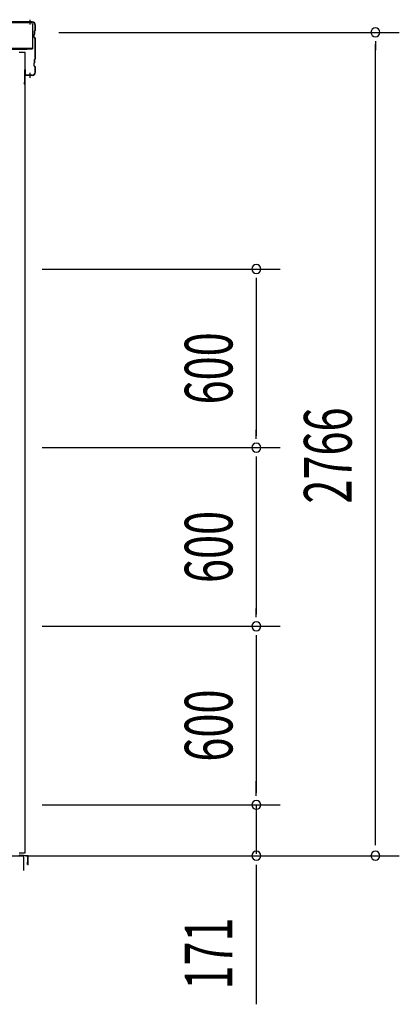
# Model space of a CAD drawing. Extents: x 868 to 32764, y 310 to 22484.
# Drawn here: x 21393 to 22667, y 15776 to 19084 of the extents above; entities that cross this region are included whole.
import ezdxf

# ---------------------------------------------------------------- set-up
doc = ezdxf.new("R2010")
doc.units = 0
doc.header["$LTSCALE"] = 80
doc.header["$MEASUREMENT"] = 0
doc.linetypes.add('1PL-M', pattern=[15, 12, -1, 1, -1])
for name, color, linetype in [('SUNPOU', 4, 'CONTINUOUS'), ('ケラバ', 3, 'CONTINUOUS'), ('ケラバ穴隠し金具', 2, 'CONTINUOUS'), ('上枠', 3, 'CONTINUOUS'), ('壁', 3, 'CONTINUOUS'), ('水切り', 3, 'CONTINUOUS')]:
    doc.layers.add(name, color=color, linetype=linetype)
doc.styles.add('00', font='ROMANS', dxfattribs={"width": 0.666667, "bigfont": 'BIGFONT'})

msp = doc.modelspace()

# ---------------------------------------------------------------- linework, layer by layer
at = {"layer": 'SUNPOU'}
for p, q in [((21523.6, 19041.2), (22666.6, 19041.2)), ((22586.6, 19011.2), (22586.6, 18981.2)), ((22586.6, 16321.2), (22586.6, 19001.2)), ((21468.1, 18246.2), (22266.6, 18246.2)), ((22186.6, 18216.2), (22186.6, 18186.2)), ((22186.6, 18206.2), (22186.6, 17686.2)), ((22186.6, 17676.2), (22186.6, 17706.2)), ((21468.1, 17646.2), (22266.6, 17646.2)), ((21468.1, 17646.2), (22266.6, 17646.2)), ((22186.6, 17616.2), (22186.6, 17586.2)), ((22186.6, 17606.2), (22186.6, 17086.2)), ((22186.6, 17076.2), (22186.6, 17106.2)), ((21468.1, 17046.2), (22266.6, 17046.2)), ((21468.1, 17046.2), (22266.6, 17046.2)), ((22186.6, 17016.2), (22186.6, 16986.2)), ((22186.6, 17006.2), (22186.6, 16486.2)), ((22186.6, 16486.2), (22186.6, 16526.2)), ((22186.6, 16476.2), (22186.6, 16506.2)), ((22186.6, 16476.2), (22186.6, 16506.2)), ((21468.1, 16446.2), (22266.6, 16446.2)), ((21468.1, 16446.2), (22266.6, 16446.2)), ((22186.6, 16446.2), (22186.6, 16281.2)), ((22586.6, 16311.2), (22586.6, 16341.2)), ((15566.6, 16275.2), (21406.6, 16275.2)), ((21406.6, 16225.2), (21406.6, 16275.2)), ((21411.6, 16275.2), (22666.6, 16275.2)), ((21411.6, 16275.2), (22266.6, 16275.2)), ((22186.6, 16245.2), (22186.6, 16215.2)), ((22186.6, 16235.2), (22186.6, 15776.2))]:
    msp.add_line(p, q, dxfattribs=at)
for centre, start, end in [((22586.6, 19041.2), 90, 270), ((22586.6, 19041.2), 270, 90), ((22186.6, 18246.2), 90, 270), ((22186.6, 18246.2), 270, 90), ((22186.6, 17646.2), 90, 270), ((22186.6, 17646.2), 90, 270), ((22186.6, 17646.2), 270, 90), ((22186.6, 17646.2), 270, 90), ((22186.6, 17046.2), 90, 270), ((22186.6, 17046.2), 90, 270), ((22186.6, 17046.2), 270, 90), ((22186.6, 17046.2), 270, 90), ((22186.6, 16446.2), 90, 270), ((22186.6, 16446.2), 90, 270), ((22186.6, 16446.2), 270, 90), ((22186.6, 16446.2), 270, 90), ((22186.6, 16275.2), 90, 270), ((22186.6, 16275.2), 270, 90), ((22586.6, 16275.2), 90, 270), ((22586.6, 16275.2), 270, 90)]:
    msp.add_arc(centre, 15, start, end, dxfattribs=at)
at = {"layer": 'ケラバ'}
for p, q in [((21434.6, 19076.2), (21266, 19076.2)), ((21434.6, 19075.2), (21266, 19075.2)), ((21444.6, 19049.1), (21444.6, 19065.2)), ((21445.6, 19049.1), (21445.6, 19065.2)), ((21440.6, 19024.6), (21440.6, 19033.8)), ((21442.3, 19036.3), (21441.2, 19035.2)), ((21441.2, 19023.2), (21444.3, 19020.1)), ((21441.6, 19024.6), (21441.6, 19033.8)), ((21443, 19035.6), (21441.9, 19034.5)), ((21441.9, 19023.9), (21445, 19020.8)), ((21442.6, 19037.1), (21442.6, 19045.8)), ((21444.3, 19048.3), (21443.2, 19047.2)), ((21443.6, 19037.1), (21443.6, 19045.8)), ((21445, 19047.6), (21443.9, 19046.5)), ((21444.6, 18953.1), (21444.6, 19019.4)), ((21445.6, 18953.1), (21445.6, 19019.4)), ((21444.3, 18952.3), (21443.2, 18951.2)), ((21440.6, 18928.6), (21440.6, 18937.8)), ((21442.3, 18940.3), (21441.2, 18939.2)), ((21441.2, 18927.2), (21444.3, 18924.1)), ((21441.6, 18928.6), (21441.6, 18937.8)), ((21443, 18939.6), (21441.9, 18938.5)), ((21441.9, 18927.9), (21445, 18924.8)), ((21442.6, 18941.1), (21442.6, 18949.8)), ((21443.6, 18941.1), (21443.6, 18949.8)), ((21445, 18951.6), (21443.9, 18950.5)), ((21444.6, 18907.2), (21444.6, 18923.4)), ((21445.6, 18907.2), (21445.6, 18923.4)), ((21409.6, 18867.2), (21409.6, 18915.2)), ((21410.6, 18867.2), (21410.6, 18915.2)), ((21411.6, 18898.2), (21411.6, 18915.2)), ((21434.6, 18897.2), (21412.6, 18897.2)), ((21434.6, 18896.2), (21412.6, 18896.2)), ((21408.6, 18867.2), (21408.6, 18874.2)), ((21409.6, 18874.2), (21408.6, 18874.2))]:
    msp.add_line(p, q, dxfattribs=at)
at = {"layer": 'ケラバ', "color": 6, "linetype": '1PL-M'}
for p, q in [((21427.6, 19067.7), (21427.6, 19083.7)), ((21427.6, 18888.7), (21427.6, 18904.7))]:
    msp.add_line(p, q, dxfattribs=at)
at = {"layer": 'ケラバ'}
for centre, radius, start, end in [((21434.6, 19065.2), 11, 0, 90), ((21434.6, 19065.2), 10, 0, 90), ((21442.6, 19033.8), 2, 135, 180), ((21442.6, 19024.6), 2, 180, 225), ((21442.6, 19033.8), 1, 135, 180), ((21442.6, 19024.6), 1, 180, 225), ((21441.6, 19037.1), 1, 315, 0), ((21444.6, 19045.8), 2, 135, 180), ((21441.6, 19037.1), 2, 315, 0), ((21444.6, 19045.8), 1, 135, 180), ((21443.6, 19049.1), 1, 315, 0), ((21443.6, 19019.4), 1, 0, 45), ((21443.6, 19049.1), 2, 315, 0), ((21443.6, 19019.4), 2, 0, 45), ((21443.6, 18953.1), 1, 315, 0), ((21443.6, 18953.1), 2, 315, 0), ((21442.6, 18937.8), 2, 135, 180), ((21442.6, 18928.6), 2, 180, 225), ((21442.6, 18937.8), 1, 135, 180), ((21442.6, 18928.6), 1, 180, 225), ((21441.6, 18941.1), 1, 315, 0), ((21444.6, 18949.8), 2, 135, 180), ((21441.6, 18941.1), 2, 315, 0), ((21444.6, 18949.8), 1, 135, 180), ((21443.6, 18923.4), 1, 0, 45), ((21443.6, 18923.4), 2, 0, 45), ((21410.6, 18915.2), 1, 0, 180), ((21412.6, 18898.2), 2, 180, 270), ((21412.6, 18898.2), 1, 180, 270), ((21434.6, 18907.2), 10, 270, 0), ((21434.6, 18907.2), 11, 270, 0), ((21409.6, 18867.2), 1, 180, 0)]:
    msp.add_arc(centre, radius, start, end, dxfattribs=at)
at = {"layer": 'ケラバ穴隠し金具'}
for p, q in [((21324, 19074.2), (21431, 19074.2)), ((21436, 19069.2), (21436, 18986.2)), ((21304, 18987.8), (21436, 18987.8)), ((21304, 18986.2), (21436, 18986.2))]:
    msp.add_line(p, q, dxfattribs=at)
msp.add_arc((21431, 19069.2), 5, 0, 90, dxfattribs=at)
at = {"layer": '上枠'}
for p, q in [((21302.6, 18986.2), (21415.6, 18986.2)), ((21302.6, 18985.2), (21415.6, 18985.2)), ((21393.6, 18984.2), (21415.6, 18984.2))]:
    msp.add_line(p, q, dxfattribs=at)
for centre, radius, start, end in [((21415.6, 18985.2), 1, 270, 90), ((21393.6, 18983.2), 2, 90, 180), ((21393.6, 18983.2), 1, 90, 180)]:
    msp.add_arc(centre, radius, start, end, dxfattribs=at)
at = {"layer": '上枠', "color": 0, "linetype": 'ByBlock'}
msp.add_point((21416.5, 18985.1), dxfattribs=at)
msp.add_point((21416.5, 18985.1), dxfattribs=at)
at = {"layer": '壁'}
for p, q in [((21411.1, 18973.2), (21391.1, 18973.2)), ((21411.1, 16285.2), (21411.1, 18973.2)), ((21391.1, 16285.2), (21411.1, 16285.2))]:
    msp.add_line(p, q, dxfattribs=at)
at = {"layer": '水切り'}
for p, q in [((21419.2, 16275.4), (21393, 16277.2)), ((21419.2, 16274.4), (21393, 16276.2)), ((21420.1, 16246.2), (21420.1, 16273.4)), ((21421.1, 16246.2), (21421.1, 16273.4)), ((21419.1, 16246.2), (21419.1, 16253.2)), ((21419.1, 16253.2), (21420.1, 16253.2))]:
    msp.add_line(p, q, dxfattribs=at)
for centre, radius, start, end in [((21393.1, 16278.2), 2, 180, 266.0548), ((21393.1, 16278.2), 1, 180, 266.0548), ((21419.1, 16273.4), 2, 0, 86.0548), ((21419.1, 16273.4), 1, 0, 86.0548), ((21420.1, 16246.2), 1, 180, 0)]:
    msp.add_arc(centre, radius, start, end, dxfattribs=at)

# ---------------------------------------------------------------- texts
at = {"layer": 'SUNPOU', "style": '00', "width": 0.666667}
for s, p in [('600', (22106.6, 17791.3)), ('2766', (22506.6, 17458)), ('600', (22106.6, 17191.3)), ('600', (22106.6, 16591.3)), ('171', (22106.6, 15825.7))]:
    msp.add_text(s, height=160, rotation=90, dxfattribs=at).set_placement(p)

doc.saveas('drawing.dxf')
